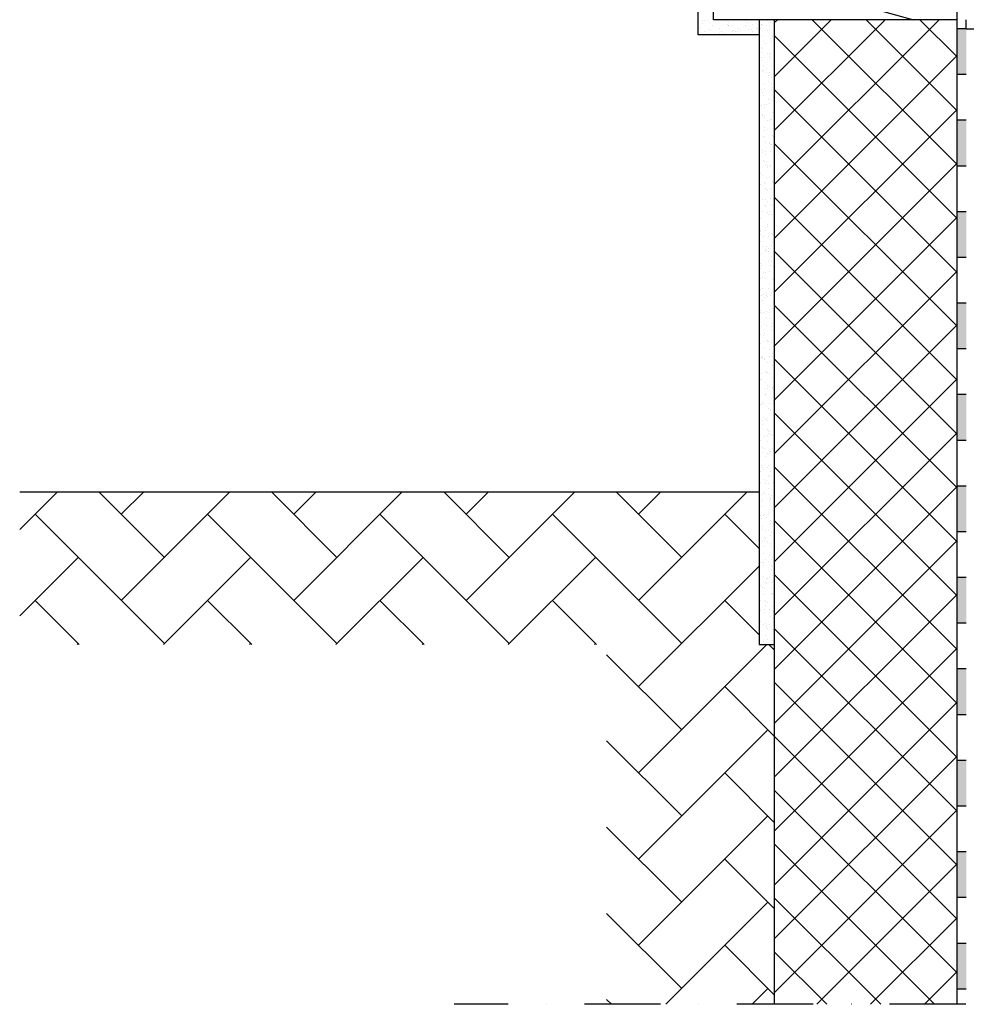
# Model space of a CAD drawing. Units: millimetres. Extents: x -249994 to -248673, y -67156 to -65973.
# Drawn here: x -249994 to -249373, y -67156 to -66510 of the extents above; entities that cross this region are included whole.
import ezdxf

# ---------------------------------------------------------------- set-up
doc = ezdxf.new("R2010")
doc.units = ezdxf.units.MM
doc.header["$LTSCALE"] = 1000
doc.header["$MEASUREMENT"] = 0
doc.linetypes.add('STRICHPUNKT', pattern=[1, 0.5, -0.25, 0, -0.25])
doc.layers.get('0').update_dxf_attribs({"linetype": 'CONTINUOUS'})
doc.layers.add('B', color=7, linetype='CONTINUOUS')

# ---------------------------------------------------------------- blocks, each defined once
blk = doc.blocks.new('Sockelausbildung')
at = {"ltscale": 0.75}
h = blk.add_hatch(color=256, dxfattribs=at)
h.paths.add_polyline_path([(-249373.16, -66515.58), (-249379.16, -66515.58), (-249379.16, -66545.58), (-249373.16, -66545.58)])
h.paths.add_polyline_path([(-249379.16, -66485.58), (-249373.16, -66485.58), (-249373.16, -66455.58), (-249379.16, -66455.58)])
h.paths.add_polyline_path([(-249373.16, -66396.58), (-249379.16, -66389.58), (-249379.16, -66425.58), (-249373.16, -66425.58)])
h = blk.add_hatch(color=256, dxfattribs=at)
h.paths.add_polyline_path([(-249373.16, -66575.58), (-249379.16, -66575.58), (-249379.16, -66605.58), (-249373.16, -66605.58)])
h.paths.add_polyline_path([(-249379.16, -66665.58), (-249373.16, -66665.58), (-249373.16, -66635.58), (-249379.16, -66635.58)])
h.paths.add_polyline_path([(-249373.16, -66695.58), (-249379.16, -66695.58), (-249379.16, -66725.58), (-249373.16, -66725.58)])
h.paths.add_polyline_path([(-249373.16, -66755.58), (-249379.16, -66755.58), (-249379.16, -66785.58), (-249373.16, -66785.58)])
h = blk.add_hatch(color=256, dxfattribs=at)
h.paths.add_polyline_path([(-249373.16, -66815.58), (-249379.16, -66815.58), (-249379.16, -66845.58), (-249373.16, -66845.58)])
h.paths.add_polyline_path([(-249373.16, -66875.58), (-249379.16, -66875.58), (-249379.16, -66905.58), (-249373.16, -66905.58)])
h.paths.add_polyline_path([(-249373.16, -66935.58), (-249379.16, -66935.58), (-249379.16, -66965.58), (-249373.16, -66965.58)])
h.paths.add_polyline_path([(-249373.16, -66995.58), (-249379.16, -66995.58), (-249379.16, -67025.58), (-249373.16, -67025.58)])
h = blk.add_hatch(color=256, dxfattribs=at)
h.paths.add_polyline_path([(-249373.16, -67055.58), (-249379.16, -67055.58), (-249379.16, -67085.58), (-249373.16, -67085.58)])
h.paths.add_polyline_path([(-249373.16, -67115.58), (-249379.16, -67115.58), (-249379.16, -67145.58), (-249373.16, -67145.58)])
for p, q in [((-249549.16, -66519.58), (-249549.16, -65973.08)), ((-249539.16, -66509.58), (-249539.16, -65973.08)), ((-249539.16, -66509.58), (-249539.16, -65973.08)), ((-249379.16, -66509.58), (-249379.16, -65973.08)), ((-249510.59, -66481.01), (-249407.73, -66509.58)), ((-249546.59, -66509.91), (-249546.59, -66509.91)), ((-249545.04, -66509.85), (-249545.04, -66509.85)), ((-249543.12, -66510.39), (-249543.12, -66510.39)), ((-249541.44, -66511.46), (-249541.44, -66511.46)), ((-249499.16, -66509.58), (-249539.16, -66509.58)), ((-249530.67, -66510.37), (-249530.67, -66510.37)), ((-249528.98, -66511.44), (-249528.98, -66511.44)), ((-249518.21, -66510.34), (-249518.21, -66510.34)), ((-249517.22, -66509.68), (-249517.22, -66509.68)), ((-249516.52, -66511.42), (-249516.52, -66511.42)), ((-249509.16, -66509.58), (-249509.16, -66919.58)), ((-249503.3, -66510.3), (-249503.3, -66510.3)), ((-249501.61, -66511.37), (-249501.61, -66511.37)), ((-249379.16, -66509.58), (-249499.16, -66509.58)), ((-249499.16, -66509.58), (-249499.16, -67155.58)), ((-249499.16, -66511.64), (-249497.1, -66509.58)), ((-249499.16, -66547), (-249461.75, -66509.58)), ((-249499.16, -66582.36), (-249426.39, -66509.58)), ((-249499.16, -66617.71), (-249391.04, -66509.58)), ((-249379.16, -66604.69), (-249474.27, -66509.58)), ((-249379.16, -66569.34), (-249438.92, -66509.58)), ((-249379.16, -66533.98), (-249403.56, -66509.58)), ((-249379.16, -67155.58), (-249379.16, -66509.58)), ((-249373.16, -66515.58), (-249373.16, -66509.58)), ((-249547.82, -66515.35), (-249547.82, -66515.35)), ((-249545.99, -66512.37), (-249545.99, -66512.37)), ((-249544.79, -66517.56), (-249544.79, -66517.56)), ((-249542.01, -66516.02), (-249542.01, -66516.02)), ((-249541.27, -66516.7), (-249541.27, -66516.7)), ((-249539.39, -66513.42), (-249539.39, -66513.42)), ((-249535.37, -66515.33), (-249535.37, -66515.33)), ((-249533.99, -66517.17), (-249533.99, -66517.17)), ((-249532.13, -66518.36), (-249532.13, -66518.36)), ((-249529.99, -66512.51), (-249529.99, -66512.51)), ((-249529.25, -66513.19), (-249529.25, -66513.19)), ((-249529.16, -66513.47), (-249529.16, -66513.47)), ((-249526.7, -66517.65), (-249526.7, -66517.65)), ((-249525.77, -66516.38), (-249525.77, -66516.38)), ((-249524.62, -66517.37), (-249524.62, -66517.37)), ((-249523.52, -66517.03), (-249523.52, -66517.03)), ((-249522.91, -66515.31), (-249522.91, -66515.31)), ((-249521.36, -66516.94), (-249521.36, -66516.94)), ((-249518.36, -66513.08), (-249518.36, -66513.08)), ((-249515.93, -66516.23), (-249515.93, -66516.23)), ((-249513.85, -66515.95), (-249513.85, -66515.95)), ((-249513.74, -66512.86), (-249513.74, -66512.86)), ((-249513.28, -66517.08), (-249513.28, -66517.08)), ((-249510.6, -66515.53), (-249510.6, -66515.53)), ((-249510.45, -66515.29), (-249510.45, -66515.29)), ((-249509.76, -66516.51), (-249509.76, -66516.51)), ((-249508, -66515.26), (-249508, -66515.26)), ((-249507.74, -66513), (-249507.74, -66513)), ((-249507.66, -66512.99), (-249507.66, -66512.99)), ((-249507, -66513.68), (-249507, -66513.68)), ((-249504.4, -66513.39), (-249504.4, -66513.39)), ((-249503.52, -66516.87), (-249503.52, -66516.87)), ((-249502.32, -66513.12), (-249502.32, -66513.12)), ((-249502.01, -66516.56), (-249502.01, -66516.56)), ((-249373.16, -66515.58), (-249379.16, -66515.58)), ((-249373.16, -66515.58), (-249133.16, -66515.58)), ((-249509.16, -66519.58), (-249549.16, -66519.58)), ((-249537.47, -66519.06), (-249537.47, -66519.06)), ((-249535.38, -66518.79), (-249535.38, -66518.79)), ((-249507.4, -66520.7), (-249507.4, -66520.7)), ((-249506.14, -66523.98), (-249506.14, -66523.98)), ((-249501.76, -66524.27), (-249501.76, -66524.27)), ((-249500.71, -66523.26), (-249500.71, -66523.26)), ((-249500.07, -66520.31), (-249500.07, -66520.31)), ((-249499.54, -66520.51), (-249499.54, -66520.51)), ((-249379.16, -66640.05), (-249499.16, -66520.05)), ((-249507.61, -66531.43), (-249507.61, -66531.43)), ((-249507.35, -66527.89), (-249507.35, -66527.89)), ((-249507.15, -66528.41), (-249507.15, -66528.41)), ((-249504.77, -66525.28), (-249504.77, -66525.28)), ((-249503.37, -66531.54), (-249503.37, -66531.54)), ((-249507.79, -66534.55), (-249507.79, -66534.55)), ((-249506.9, -66536.11), (-249506.9, -66536.11)), ((-249505.71, -66534.28), (-249505.71, -66534.28)), ((-249502.63, -66532.21), (-249502.63, -66532.21)), ((-249502.45, -66533.85), (-249502.45, -66533.85)), ((-249501.53, -66535.3), (-249501.53, -66535.3)), ((-249501.51, -66531.97), (-249501.51, -66531.97)), ((-249499.16, -66653.07), (-249379.16, -66533.07)), ((-249507.19, -66542.56), (-249507.19, -66542.56)), ((-249506.65, -66543.82), (-249506.65, -66543.82)), ((-249506.46, -66543.24), (-249506.46, -66543.24)), ((-249506.06, -66540.37), (-249506.06, -66540.37)), ((-249504.38, -66541.44), (-249504.38, -66541.44)), ((-249504.1, -66544.42), (-249504.1, -66544.42)), ((-249502.02, -66544.15), (-249502.02, -66544.15)), ((-249501.25, -66539.68), (-249501.25, -66539.68)), ((-249502.98, -66546.43), (-249502.98, -66546.43)), ((-249502.83, -66550.39), (-249502.83, -66550.39)), ((-249501, -66547.39), (-249501, -66547.39)), ((-249373.16, -66545.58), (-249379.16, -66545.58)), ((-249509.1, -66555.44), (-249509.1, -66555.44)), ((-249507.53, -66555.35), (-249507.53, -66555.35)), ((-249506.4, -66551.53), (-249506.4, -66551.53)), ((-249505.85, -66555.01), (-249505.85, -66555.01)), ((-249501.15, -66551.46), (-249501.15, -66551.46)), ((-249500.75, -66555.1), (-249500.75, -66555.1)), ((-249500.41, -66554.3), (-249500.41, -66554.3)), ((-249379.16, -66675.4), (-249499.16, -66555.4)), ((-249506.8, -66557.45), (-249506.8, -66557.45)), ((-249506.14, -66559.24), (-249506.14, -66559.24)), ((-249502.82, -66561.1), (-249502.82, -66561.1)), ((-249502.08, -66561.77), (-249502.08, -66561.77)), ((-249500.5, -66562.8), (-249500.5, -66562.8)), ((-249499.6, -66560.4), (-249499.6, -66560.4)), ((-249507.49, -66565.58), (-249507.49, -66565.58)), ((-249505.89, -66566.94), (-249505.89, -66566.94)), ((-249505.41, -66565.31), (-249505.41, -66565.31)), ((-249504.3, -66565.37), (-249504.3, -66565.37)), ((-249502.16, -66564.88), (-249502.16, -66564.88)), ((-249499.16, -66688.42), (-249379.16, -66568.42)), ((-249508.83, -66570.44), (-249508.83, -66570.44)), ((-249507.14, -66571.52), (-249507.14, -66571.52)), ((-249506.65, -66572.12), (-249506.65, -66572.12)), ((-249505.91, -66572.8), (-249505.91, -66572.8)), ((-249505.64, -66574.65), (-249505.64, -66574.65)), ((-249503.8, -66575.46), (-249503.8, -66575.46)), ((-249502.43, -66575.98), (-249502.43, -66575.98)), ((-249501.72, -66575.18), (-249501.72, -66575.18)), ((-249501.07, -66575.38), (-249501.07, -66575.38)), ((-249500.25, -66570.51), (-249500.25, -66570.51)), ((-249373.16, -66575.58), (-249379.16, -66575.58)), ((-249505.6, -66580.46), (-249505.6, -66580.46)), ((-249505.39, -66582.36), (-249505.39, -66582.36)), ((-249503.91, -66581.53), (-249503.91, -66581.53)), ((-249499.99, -66578.22), (-249499.99, -66578.22)), ((-249508.8, -66586.47), (-249508.8, -66586.47)), ((-249506.25, -66587.01), (-249506.25, -66587.01)), ((-249505.55, -66586.04), (-249505.55, -66586.04)), ((-249500.12, -66585.33), (-249500.12, -66585.33)), ((-249499.74, -66585.92), (-249499.74, -66585.92)), ((-249507.06, -66595.44), (-249507.06, -66595.44)), ((-249505.14, -66590.06), (-249505.14, -66590.06)), ((-249502.37, -66590.47), (-249502.37, -66590.47)), ((-249502.27, -66590.66), (-249502.27, -66590.66)), ((-249501.86, -66595.91), (-249501.86, -66595.91)), ((-249501.54, -66591.33), (-249501.54, -66591.33)), ((-249500.68, -66591.55), (-249500.68, -66591.55)), ((-249499.49, -66593.63), (-249499.49, -66593.63)), ((-249379.16, -66710.76), (-249499.16, -66590.76)), ((-249507.2, -66596.61), (-249507.2, -66596.61)), ((-249506.1, -66601.68), (-249506.1, -66601.68)), ((-249505.36, -66602.36), (-249505.36, -66602.36)), ((-249505.11, -66596.34), (-249505.11, -66596.34)), ((-249504.88, -66597.77), (-249504.88, -66597.77)), ((-249499.24, -66601.34), (-249499.24, -66601.34)), ((-249508.94, -66607.2), (-249508.94, -66607.2)), ((-249504.63, -66605.48), (-249504.63, -66605.48)), ((-249503.83, -66605.46), (-249503.83, -66605.46)), ((-249503.51, -66606.49), (-249503.51, -66606.49)), ((-249501.88, -66605.54), (-249501.88, -66605.54)), ((-249501.43, -66606.21), (-249501.43, -66606.21)), ((-249499.16, -66723.78), (-249379.16, -66603.78)), ((-249373.16, -66605.58), (-249379.16, -66605.58)), ((-249508.36, -66610.53), (-249508.36, -66610.53)), ((-249506.68, -66611.6), (-249506.68, -66611.6)), ((-249504.38, -66613.19), (-249504.38, -66613.19)), ((-249500.6, -66615.47), (-249500.6, -66615.47)), ((-249508.5, -66617.5), (-249508.5, -66617.5)), ((-249505.71, -66616.57), (-249505.71, -66616.57)), ((-249505.25, -66617.07), (-249505.25, -66617.07)), ((-249505.13, -66620.55), (-249505.13, -66620.55)), ((-249504.13, -66620.89), (-249504.13, -66620.89)), ((-249503.45, -66621.62), (-249503.45, -66621.62)), ((-249501.73, -66620.22), (-249501.73, -66620.22)), ((-249500.99, -66620.89), (-249500.99, -66620.89)), ((-249499.82, -66616.36), (-249499.82, -66616.36)), ((-249508.95, -66624.59), (-249508.95, -66624.59)), ((-249506.9, -66627.65), (-249506.9, -66627.65)), ((-249504.82, -66627.37), (-249504.82, -66627.37)), ((-249501.56, -66626.94), (-249501.56, -66626.94)), ((-249379.16, -66746.11), (-249499.16, -66626.11)), ((-249508.7, -66632.3), (-249508.7, -66632.3)), ((-249505.55, -66631.24), (-249505.55, -66631.24)), ((-249504.82, -66631.91), (-249504.82, -66631.91)), ((-249503.88, -66628.6), (-249503.88, -66628.6)), ((-249501.9, -66630.56), (-249501.9, -66630.56)), ((-249500.22, -66631.64), (-249500.22, -66631.64)), ((-249508.64, -66638.23), (-249508.64, -66638.23)), ((-249508.45, -66640.01), (-249508.45, -66640.01)), ((-249506.6, -66635.53), (-249506.6, -66635.53)), ((-249503.62, -66636.31), (-249503.62, -66636.31)), ((-249503.21, -66637.52), (-249503.21, -66637.52)), ((-249501.34, -66635.1), (-249501.34, -66635.1)), ((-249501.13, -66637.24), (-249501.13, -66637.24)), ((-249499.16, -66759.13), (-249379.16, -66639.13)), ((-249373.16, -66635.58), (-249379.16, -66635.58)), ((-249508.64, -66642.94), (-249508.64, -66642.94)), ((-249508.2, -66647.72), (-249508.2, -66647.72)), ((-249505.16, -66646.13), (-249505.16, -66646.13)), ((-249503.37, -66644.02), (-249503.37, -66644.02)), ((-249503.37, -66645.54), (-249503.37, -66645.54)), ((-249499.52, -66647.39), (-249499.52, -66647.39)), ((-249508.21, -66648.53), (-249508.21, -66648.53)), ((-249507.9, -66650.62), (-249507.9, -66650.62)), ((-249506.21, -66651.69), (-249506.21, -66651.69)), ((-249504.96, -66648.1), (-249504.96, -66648.1)), ((-249503.12, -66651.72), (-249503.12, -66651.72)), ((-249501.18, -66649.77), (-249501.18, -66649.77)), ((-249500.44, -66650.45), (-249500.44, -66650.45)), ((-249508.99, -66657.15), (-249508.99, -66657.15)), ((-249507.94, -66655.42), (-249507.94, -66655.42)), ((-249506.6, -66658.68), (-249506.6, -66658.68)), ((-249504.67, -66660.63), (-249504.67, -66660.63)), ((-249504.52, -66658.4), (-249504.52, -66658.4)), ((-249502.87, -66659.43), (-249502.87, -66659.43)), ((-249501.27, -66657.97), (-249501.27, -66657.97)), ((-249500.14, -66655.56), (-249500.14, -66655.56)), ((-249507.69, -66663.13), (-249507.69, -66663.13)), ((-249505.01, -66660.8), (-249505.01, -66660.8)), ((-249504.27, -66661.47), (-249504.27, -66661.47)), ((-249502.98, -66661.71), (-249502.98, -66661.71)), ((-249502.62, -66667.14), (-249502.62, -66667.14)), ((-249500.79, -66664.66), (-249500.79, -66664.66)), ((-249379.16, -66781.47), (-249499.16, -66661.47)), ((-249373.16, -66665.58), (-249379.16, -66665.58)), ((-249508.83, -66671.82), (-249508.83, -66671.82)), ((-249508.35, -66669.26), (-249508.35, -66669.26)), ((-249508.1, -66672.5), (-249508.1, -66672.5)), ((-249507.44, -66670.84), (-249507.44, -66670.84)), ((-249502.91, -66668.55), (-249502.91, -66668.55)), ((-249501.44, -66670.65), (-249501.44, -66670.65)), ((-249500.83, -66668.27), (-249500.83, -66668.27)), ((-249499.75, -66671.72), (-249499.75, -66671.72)), ((-249507.91, -66679.56), (-249507.91, -66679.56)), ((-249507.19, -66678.55), (-249507.19, -66678.55)), ((-249506.13, -66675.62), (-249506.13, -66675.62)), ((-249504.66, -66679.13), (-249504.66, -66679.13)), ((-249504.62, -66675.69), (-249504.62, -66675.69)), ((-249502.36, -66674.84), (-249502.36, -66674.84)), ((-249500.63, -66679.33), (-249500.63, -66679.33)), ((-249499.9, -66680.01), (-249499.9, -66680.01)), ((-249499.23, -66678.42), (-249499.23, -66678.42)), ((-249499.16, -66794.49), (-249379.16, -66674.49)), ((-249508.98, -66681.76), (-249508.98, -66681.76)), ((-249506.94, -66686.25), (-249506.94, -66686.25)), ((-249502.9, -66685.63), (-249502.9, -66685.63)), ((-249502.11, -66682.55), (-249502.11, -66682.55)), ((-249508.44, -66686.71), (-249508.44, -66686.71)), ((-249507.43, -66690.71), (-249507.43, -66690.71)), ((-249506.3, -66689.71), (-249506.3, -66689.71)), ((-249505.75, -66691.78), (-249505.75, -66691.78)), ((-249504.46, -66690.36), (-249504.46, -66690.36)), ((-249504.22, -66689.43), (-249504.22, -66689.43)), ((-249503.72, -66691.03), (-249503.72, -66691.03)), ((-249501.86, -66690.26), (-249501.86, -66690.26)), ((-249500.97, -66689), (-249500.97, -66689)), ((-249506.68, -66693.96), (-249506.68, -66693.96)), ((-249501.61, -66697.97), (-249501.61, -66697.97)), ((-249500.53, -66699.3), (-249500.53, -66699.3)), ((-249500.24, -66694.22), (-249500.24, -66694.22)), ((-249499.67, -66695.65), (-249499.67, -66695.65)), ((-249379.16, -66816.82), (-249499.16, -66696.82)), ((-249373.16, -66695.58), (-249379.16, -66695.58)), ((-249508.9, -66705.69), (-249508.9, -66705.69)), ((-249508.29, -66701.38), (-249508.29, -66701.38)), ((-249508.05, -66700.29), (-249508.05, -66700.29)), ((-249507.55, -66702.06), (-249507.55, -66702.06)), ((-249506.43, -66701.67), (-249506.43, -66701.67)), ((-249504.2, -66700.72), (-249504.2, -66700.72)), ((-249504.07, -66705.24), (-249504.07, -66705.24)), ((-249502.62, -66699.58), (-249502.62, -66699.58)), ((-249502.51, -66701.8), (-249502.51, -66701.8)), ((-249501.36, -66705.67), (-249501.36, -66705.67)), ((-249507.61, -66710.59), (-249507.61, -66710.59)), ((-249506.18, -66709.38), (-249506.18, -66709.38)), ((-249504.36, -66710.16), (-249504.36, -66710.16)), ((-249500.97, -66710.74), (-249500.97, -66710.74)), ((-249500.09, -66708.89), (-249500.09, -66708.89)), ((-249499.35, -66709.57), (-249499.35, -66709.57)), ((-249499.28, -66711.81), (-249499.28, -66711.81)), ((-249499.16, -66829.84), (-249379.16, -66709.84)), ((-249507.89, -66716.27), (-249507.89, -66716.27)), ((-249505.93, -66717.08), (-249505.93, -66717.08)), ((-249505.67, -66715.7), (-249505.67, -66715.7)), ((-249501.1, -66713.38), (-249501.1, -66713.38)), ((-249508.51, -66721.85), (-249508.51, -66721.85)), ((-249506.01, -66720.74), (-249506.01, -66720.74)), ((-249505.68, -66724.79), (-249505.68, -66724.79)), ((-249503.93, -66720.46), (-249503.93, -66720.46)), ((-249503.91, -66719.92), (-249503.91, -66719.92)), ((-249503.18, -66720.59), (-249503.18, -66720.59)), ((-249500.85, -66721.09), (-249500.85, -66721.09)), ((-249500.67, -66720.04), (-249500.67, -66720.04)), ((-249499.7, -66723.78), (-249499.7, -66723.78)), ((-249507.75, -66731.32), (-249507.75, -66731.32)), ((-249507.74, -66730.94), (-249507.74, -66730.94)), ((-249507, -66731.61), (-249507, -66731.61)), ((-249506.97, -66730.79), (-249506.97, -66730.79)), ((-249502.44, -66725.72), (-249502.44, -66725.72)), ((-249502.32, -66730.61), (-249502.32, -66730.61)), ((-249500.6, -66728.8), (-249500.6, -66728.8)), ((-249500.24, -66730.33), (-249500.24, -66730.33)), ((-249373.16, -66725.58), (-249379.16, -66725.58)), ((-249505.42, -66732.5), (-249505.42, -66732.5)), ((-249505.28, -66731.87), (-249505.28, -66731.87)), ((-249503.52, -66734.8), (-249503.52, -66734.8)), ((-249500.35, -66736.5), (-249500.35, -66736.5)), ((-249499.21, -66735.74), (-249499.21, -66735.74)), ((-249379.16, -66852.18), (-249499.16, -66732.18)), ((-249507.32, -66741.62), (-249507.32, -66741.62)), ((-249505.17, -66740.2), (-249505.17, -66740.2)), ((-249504.06, -66741.2), (-249504.06, -66741.2)), ((-249503.74, -66740.81), (-249503.74, -66740.81)), ((-249502.05, -66741.89), (-249502.05, -66741.89)), ((-249500.1, -66744.21), (-249500.1, -66744.21)), ((-249499.54, -66738.45), (-249499.54, -66738.45)), ((-249508.43, -66745.78), (-249508.43, -66745.78)), ((-249507.35, -66745.83), (-249507.35, -66745.83)), ((-249504.92, -66747.91), (-249504.92, -66747.91)), ((-249503.37, -66749.47), (-249503.37, -66749.47)), ((-249502.63, -66750.15), (-249502.63, -66750.15)), ((-249500.51, -66750.83), (-249500.51, -66750.83)), ((-249500.38, -66751.07), (-249500.38, -66751.07)), ((-249499.16, -66865.2), (-249379.16, -66745.2)), ((-249505.71, -66751.77), (-249505.71, -66751.77)), ((-249505.2, -66755.79), (-249505.2, -66755.79)), ((-249504.67, -66755.62), (-249504.67, -66755.62)), ((-249503.63, -66751.49), (-249503.63, -66751.49)), ((-249499.84, -66751.92), (-249499.84, -66751.92)), ((-249373.16, -66755.58), (-249379.16, -66755.58)), ((-249508.04, -66761.94), (-249508.04, -66761.94)), ((-249507.46, -66762.35), (-249507.46, -66762.35)), ((-249507.19, -66760.5), (-249507.19, -66760.5)), ((-249506.46, -66761.17), (-249506.46, -66761.17)), ((-249504.42, -66763.33), (-249504.42, -66763.33)), ((-249502.02, -66761.64), (-249502.02, -66761.64)), ((-249499.94, -66761.37), (-249499.94, -66761.37)), ((-249499.59, -66759.62), (-249499.59, -66759.62)), ((-249502.98, -66764.36), (-249502.98, -66764.36)), ((-249501.97, -66765.81), (-249501.97, -66765.81)), ((-249499.34, -66767.33), (-249499.34, -66767.33)), ((-249379.16, -66887.53), (-249499.16, -66767.53)), ((-249509.1, -66772.93), (-249509.1, -66772.93)), ((-249507.02, -66772.65), (-249507.02, -66772.65)), ((-249506.8, -66775.39), (-249506.8, -66775.39)), ((-249506.5, -66770.88), (-249506.5, -66770.88)), ((-249504.81, -66771.96), (-249504.81, -66771.96)), ((-249504.16, -66771.03), (-249504.16, -66771.03)), ((-249503.77, -66772.23), (-249503.77, -66772.23)), ((-249509.07, -66782.7), (-249509.07, -66782.7)), ((-249505.41, -66782.8), (-249505.41, -66782.8)), ((-249503.91, -66778.74), (-249503.91, -66778.74)), ((-249503.33, -66782.53), (-249503.33, -66782.53)), ((-249503.27, -66780.9), (-249503.27, -66780.9)), ((-249502.82, -66779.03), (-249502.82, -66779.03)), ((-249502.08, -66779.71), (-249502.08, -66779.71)), ((-249501.58, -66781.97), (-249501.58, -66781.97)), ((-249500.08, -66782.1), (-249500.08, -66782.1)), ((-249499.16, -66900.55), (-249379.16, -66780.55)), ((-249507.97, -66785.86), (-249507.97, -66785.86)), ((-249503.66, -66786.45), (-249503.66, -66786.45)), ((-249373.16, -66785.58), (-249379.16, -66785.58)), ((-249508.82, -66790.4), (-249508.82, -66790.4)), ((-249507.16, -66793.39), (-249507.16, -66793.39)), ((-249506.65, -66790.06), (-249506.65, -66790.06)), ((-249505.91, -66790.73), (-249505.91, -66790.73)), ((-249504.74, -66795.88), (-249504.74, -66795.88)), ((-249503.41, -66794.16), (-249503.41, -66794.16)), ((-249502.43, -66793.92), (-249502.43, -66793.92)), ((-249501.73, -66792.67), (-249501.73, -66792.67)), ((-249500.04, -66790.92), (-249500.04, -66790.92)), ((-249499.64, -66792.4), (-249499.64, -66792.4)), ((-249508.57, -66798.11), (-249508.57, -66798.11)), ((-249507.58, -66802.03), (-249507.58, -66802.03)), ((-249503.16, -66801.86), (-249503.16, -66801.86)), ((-249508.81, -66803.96), (-249508.81, -66803.96)), ((-249508.31, -66805.82), (-249508.31, -66805.82)), ((-249506.72, -66803.68), (-249506.72, -66803.68)), ((-249506.25, -66804.94), (-249506.25, -66804.94)), ((-249503.47, -66803.26), (-249503.47, -66803.26)), ((-249502.27, -66808.59), (-249502.27, -66808.59)), ((-249501.54, -66809.27), (-249501.54, -66809.27)), ((-249501.51, -66805.9), (-249501.51, -66805.9)), ((-249379.16, -66922.89), (-249499.16, -66802.89)), ((-249508.06, -66813.53), (-249508.06, -66813.53)), ((-249506.04, -66810.97), (-249506.04, -66810.97)), ((-249505.12, -66813.83), (-249505.12, -66813.83)), ((-249504.35, -66812.05), (-249504.35, -66812.05)), ((-249503.04, -66813.56), (-249503.04, -66813.56)), ((-249502.9, -66809.57), (-249502.9, -66809.57)), ((-249499.78, -66813.13), (-249499.78, -66813.13)), ((-249373.16, -66815.58), (-249379.16, -66815.58)), ((-249509.16, -66819.58), (-249994.33, -66819.58)), ((-249994.33, -66844.17), (-249969.74, -66819.58)), ((-249899.34, -66862.33), (-249942.09, -66819.58)), ((-249927.63, -66834.04), (-249913.17, -66819.58)), ((-249927.63, -66890.61), (-249856.6, -66819.58)), ((-249786.21, -66862.33), (-249828.95, -66819.58)), ((-249814.49, -66834.04), (-249800.03, -66819.58)), ((-249814.49, -66890.61), (-249743.46, -66819.58)), ((-249673.07, -66862.33), (-249715.81, -66819.58)), ((-249701.35, -66834.04), (-249686.89, -66819.58)), ((-249701.35, -66890.61), (-249630.33, -66819.58)), ((-249559.93, -66862.33), (-249602.68, -66819.58)), ((-249588.22, -66834.04), (-249573.76, -66819.58)), ((-249588.22, -66890.61), (-249517.19, -66819.58)), ((-249507.81, -66821.23), (-249507.81, -66821.23)), ((-249506.1, -66819.62), (-249506.1, -66819.62)), ((-249505.36, -66820.29), (-249505.36, -66820.29)), ((-249502.81, -66820.99), (-249502.81, -66820.99)), ((-249502.65, -66817.28), (-249502.65, -66817.28)), ((-249501.12, -66822.06), (-249501.12, -66822.06)), ((-249499.16, -66935.91), (-249379.16, -66815.91)), ((-249507.5, -66825.95), (-249507.5, -66825.95)), ((-249506.86, -66824.42), (-249506.86, -66824.42)), ((-249502.4, -66824.98), (-249502.4, -66824.98)), ((-249501.88, -66823.48), (-249501.88, -66823.48)), ((-249501.43, -66823.7), (-249501.43, -66823.7)), ((-249499.35, -66823.43), (-249499.35, -66823.43)), ((-249899.34, -66918.9), (-249984.2, -66834.04)), ((-249786.21, -66918.9), (-249871.06, -66834.04)), ((-249673.07, -66918.9), (-249757.92, -66834.04)), ((-249559.93, -66918.9), (-249644.79, -66834.04)), ((-249509.16, -66856.53), (-249531.65, -66834.04)), ((-249508.51, -66834.99), (-249508.51, -66834.99)), ((-249507.56, -66828.94), (-249507.56, -66828.94)), ((-249506.43, -66834.72), (-249506.43, -66834.72)), ((-249505.71, -66834.5), (-249505.71, -66834.5)), ((-249503.17, -66834.29), (-249503.17, -66834.29)), ((-249502.15, -66832.69), (-249502.15, -66832.69)), ((-249499.57, -66831), (-249499.57, -66831)), ((-249508.8, -66841.04), (-249508.8, -66841.04)), ((-249507.31, -66836.65), (-249507.31, -66836.65)), ((-249504.27, -66835.97), (-249504.27, -66835.97)), ((-249501.9, -66840.4), (-249501.9, -66840.4)), ((-249501.73, -66838.15), (-249501.73, -66838.15)), ((-249500.99, -66838.83), (-249500.99, -66838.83)), ((-249379.16, -66958.25), (-249499.16, -66838.25)), ((-249507.11, -66842.12), (-249507.11, -66842.12)), ((-249507.05, -66844.36), (-249507.05, -66844.36)), ((-249504.82, -66844.86), (-249504.82, -66844.86)), ((-249502.74, -66844.59), (-249502.74, -66844.59)), ((-249501.04, -66845.99), (-249501.04, -66845.99)), ((-249499.49, -66844.16), (-249499.49, -66844.16)), ((-249373.16, -66845.58), (-249379.16, -66845.58)), ((-249506.8, -66852.06), (-249506.8, -66852.06)), ((-249505.57, -66851.06), (-249505.57, -66851.06)), ((-249505.55, -66849.18), (-249505.55, -66849.18)), ((-249504.82, -66849.85), (-249504.82, -66849.85)), ((-249503.88, -66852.13), (-249503.88, -66852.13)), ((-249501.64, -66848.11), (-249501.64, -66848.11)), ((-249501.34, -66853.04), (-249501.34, -66853.04)), ((-249499.16, -66971.26), (-249379.16, -66851.26)), ((-249508.64, -66860.87), (-249508.64, -66860.87)), ((-249506.57, -66855.45), (-249506.57, -66855.45)), ((-249506.55, -66859.77), (-249506.55, -66859.77)), ((-249501.39, -66855.81), (-249501.39, -66855.81)), ((-249501.13, -66854.73), (-249501.13, -66854.73)), ((-249994.33, -66900.74), (-249955.91, -66862.33)), ((-249900.03, -66919.58), (-249842.78, -66862.33)), ((-249786.89, -66919.58), (-249729.64, -66862.33)), ((-249673.76, -66919.58), (-249616.5, -66862.33)), ((-249508.21, -66866.02), (-249508.21, -66866.02)), ((-249507.04, -66866.04), (-249507.04, -66866.04)), ((-249506.13, -66865.75), (-249506.13, -66865.75)), ((-249505.16, -66864.06), (-249505.16, -66864.06)), ((-249502.88, -66865.32), (-249502.88, -66865.32)), ((-249502.34, -66861.08), (-249502.34, -66861.08)), ((-249501.14, -66863.52), (-249501.14, -66863.52)), ((-249500.65, -66862.15), (-249500.65, -66862.15)), ((-249588.22, -66947.18), (-249509.16, -66868.13)), ((-249506.3, -66867.48), (-249506.3, -66867.48)), ((-249501.18, -66867.71), (-249501.18, -66867.71)), ((-249500.89, -66871.23), (-249500.89, -66871.23)), ((-249500.44, -66868.39), (-249500.44, -66868.39)), ((-249379.16, -66993.6), (-249499.16, -66873.6)), ((-249508.99, -66875.09), (-249508.99, -66875.09)), ((-249506.05, -66875.19), (-249506.05, -66875.19)), ((-249505.01, -66878.73), (-249505.01, -66878.73)), ((-249504.52, -66875.89), (-249504.52, -66875.89)), ((-249504.27, -66879.41), (-249504.27, -66879.41)), ((-249503.81, -66876.06), (-249503.81, -66876.06)), ((-249502.44, -66875.62), (-249502.44, -66875.62)), ((-249500.64, -66878.94), (-249500.64, -66878.94)), ((-249499.19, -66875.19), (-249499.19, -66875.19)), ((-249373.16, -66875.58), (-249379.16, -66875.58)), ((-249508.34, -66881.13), (-249508.34, -66881.13)), ((-249506.65, -66882.21), (-249506.65, -66882.21)), ((-249506.27, -66886.48), (-249506.27, -66886.48)), ((-249505.79, -66882.89), (-249505.79, -66882.89)), ((-249500.84, -66885.76), (-249500.84, -66885.76)), ((-249500.79, -66882.6), (-249500.79, -66882.6)), ((-249500.58, -66886.07), (-249500.58, -66886.07)), ((-249500.38, -66886.64), (-249500.38, -66886.64)), ((-249499.16, -67006.62), (-249379.16, -66886.62)), ((-249955.23, -66919.58), (-249984.2, -66890.61)), ((-249842.09, -66919.58), (-249871.06, -66890.61)), ((-249728.95, -66919.58), (-249757.92, -66890.61)), ((-249615.81, -66919.58), (-249644.79, -66890.61)), ((-249509.16, -66913.1), (-249531.65, -66890.61)), ((-249508.83, -66889.76), (-249508.83, -66889.76)), ((-249508.1, -66890.43), (-249508.1, -66890.43)), ((-249505.54, -66890.6), (-249505.54, -66890.6)), ((-249505.1, -66891.15), (-249505.1, -66891.15)), ((-249503.42, -66892.22), (-249503.42, -66892.22)), ((-249507.91, -66897.05), (-249507.91, -66897.05)), ((-249505.83, -66896.78), (-249505.83, -66896.78)), ((-249505.29, -66898.31), (-249505.29, -66898.31)), ((-249504.62, -66893.62), (-249504.62, -66893.62)), ((-249502.58, -66896.35), (-249502.58, -66896.35)), ((-249500.63, -66897.27), (-249500.63, -66897.27)), ((-249500.13, -66894.35), (-249500.13, -66894.35)), ((-249499.9, -66897.95), (-249499.9, -66897.95)), ((-249508.44, -66904.65), (-249508.44, -66904.65)), ((-249506.57, -66906.13), (-249506.57, -66906.13)), ((-249505.04, -66906.01), (-249505.04, -66906.01)), ((-249501.87, -66901.16), (-249501.87, -66901.16)), ((-249500.19, -66902.24), (-249500.19, -66902.24)), ((-249499.88, -66902.06), (-249499.88, -66902.06)), ((-249373.16, -66905.58), (-249379.16, -66905.58)), ((-249504.46, -66908.29), (-249504.46, -66908.29)), ((-249504.23, -66906.92), (-249504.23, -66906.92)), ((-249503.72, -66908.97), (-249503.72, -66908.97)), ((-249502.14, -66906.65), (-249502.14, -66906.65)), ((-249500.24, -66912.16), (-249500.24, -66912.16)), ((-249499.63, -66909.76), (-249499.63, -66909.76)), ((-249379.16, -67028.96), (-249499.16, -66908.96)), ((-249956.6, -66919.58), (-249955.91, -66918.9)), ((-249843.46, -66919.58), (-249842.78, -66918.9)), ((-249730.33, -66919.58), (-249729.64, -66918.9)), ((-249617.19, -66919.58), (-249616.5, -66918.9)), ((-249505.97, -66917.51), (-249505.97, -66917.51)), ((-249504.79, -66913.72), (-249504.79, -66913.72)), ((-249503.34, -66916.15), (-249503.34, -66916.15)), ((-249500.54, -66916.79), (-249500.54, -66916.79)), ((-249499.38, -66917.47), (-249499.38, -66917.47)), ((-249588.22, -67003.75), (-249504.05, -66919.58)), ((-249509.16, -66919.58), (-249499.16, -66919.58)), ((-249508.29, -66919.32), (-249508.29, -66919.32)), ((-249499.16, -66923.1), (-249502.68, -66919.58)), ((-249499.16, -67041.97), (-249379.16, -66921.97)), ((-249559.93, -66975.47), (-249609.16, -66926.24)), ((-249373.16, -66935.58), (-249379.16, -66935.58)), ((-249379.16, -67064.31), (-249499.16, -66944.31)), ((-249499.16, -66979.67), (-249531.65, -66947.18)), ((-249499.16, -67077.33), (-249379.16, -66957.33)), ((-249373.16, -66965.58), (-249379.16, -66965.58)), ((-249588.22, -67060.32), (-249503.36, -66975.47)), ((-249559.93, -67032.03), (-249609.16, -66982.8)), ((-249379.16, -67099.67), (-249499.16, -66979.67)), ((-249499.16, -67112.69), (-249379.16, -66992.69)), ((-249373.16, -66995.58), (-249379.16, -66995.58)), ((-249499.16, -67036.24), (-249531.65, -67003.75)), ((-249379.16, -67135.02), (-249499.16, -67015.02)), ((-249499.16, -67148.04), (-249379.16, -67028.04)), ((-249373.16, -67025.58), (-249379.16, -67025.58)), ((-249588.22, -67116.89), (-249503.36, -67032.03)), ((-249559.93, -67088.6), (-249609.16, -67039.37)), ((-249393.96, -67155.58), (-249499.16, -67050.38)), ((-249499.16, -67092.8), (-249531.65, -67060.32)), ((-249373.16, -67055.58), (-249379.16, -67055.58)), ((-249471.35, -67155.58), (-249379.16, -67063.4)), ((-249429.31, -67155.58), (-249499.16, -67085.73)), ((-249373.16, -67085.58), (-249379.16, -67085.58)), ((-249570.35, -67155.58), (-249503.36, -67088.6)), ((-249559.93, -67145.17), (-249609.16, -67095.94)), ((-249436, -67155.58), (-249379.16, -67098.75)), ((-249499.16, -67149.37), (-249531.65, -67116.89)), ((-249373.16, -67115.58), (-249379.16, -67115.58)), ((-249464.67, -67155.58), (-249499.16, -67121.09)), ((-249400.64, -67155.58), (-249379.16, -67134.11)), ((-249513.78, -67155.58), (-249503.36, -67145.17)), ((-249373.16, -67145.58), (-249379.16, -67145.58)), ((-249606.09, -67155.58), (-249609.16, -67152.51))]:
    blk.add_line(p, q, dxfattribs=at)
at = {"layer": 'B', "linetype": 'STRICHPUNKT', "ltscale": 0.1}
blk.add_line((-248973.16, -67155.58), (-249709.16, -67155.58), dxfattribs=at)

msp = doc.modelspace()

# ---------------------------------------------------------------- block references
msp.add_blockref('Sockelausbildung', (0, 0))

doc.saveas('drawing.dxf')
